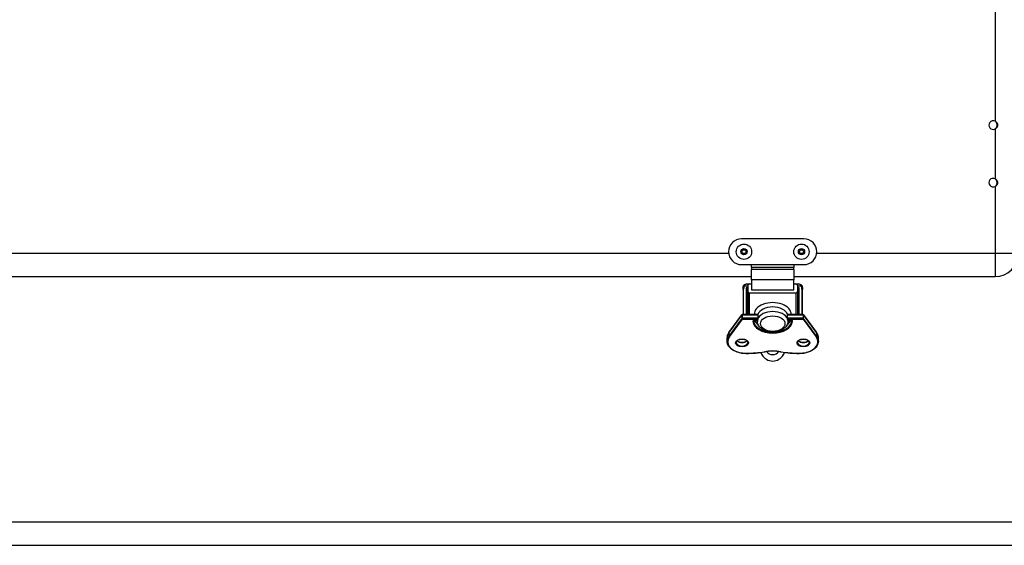
# Model space of a CAD drawing. Units: inches. Extents: x 1 to 339, y 6 to 214.
# Drawn here: x 109 to 125, y 81 to 90 of the extents above; entities that cross this region are included whole.
import ezdxf

# ---------------------------------------------------------------- set-up
doc = ezdxf.new("R2010")
doc.units = ezdxf.units.IN
doc.header["$LTSCALE"] = 10
doc.header["$MEASUREMENT"] = 0
doc.layers.add('Visible (ANSI)', color=7, linetype='Continuous', lineweight=25)
doc.layers.add('Visible Narrow (ANSI)', color=7, linetype='Continuous', lineweight=25)

msp = doc.modelspace()

# ---------------------------------------------------------------- linework, layer by layer
at = {"layer": 'Visible (ANSI)'}
for p, q in [((121.343, 86.285), (120.326, 86.285)), ((120.491, 85.864), (120.326, 85.864)), ((120.491, 85.816), (120.491, 85.864)), ((121.178, 85.864), (121.178, 85.816)), ((121.343, 85.864), (121.178, 85.864)), ((120.49, 85.619), (120.49, 85.783)), ((121.179, 85.783), (120.49, 85.783)), ((120.491, 85.816), (120.491, 85.783)), ((121.178, 85.816), (120.491, 85.816)), ((121.178, 85.783), (121.178, 85.816)), ((121.179, 85.783), (121.179, 85.619)), ((107.804, 85.669), (120.49, 85.669)), ((120.441, 85.545), (120.399, 85.545)), ((120.49, 85.549), (120.458, 85.549)), ((120.49, 85.619), (120.49, 85.452)), ((121.179, 85.669), (124.459, 85.669)), ((121.179, 85.452), (121.179, 85.619)), ((121.211, 85.549), (121.179, 85.549)), ((121.27, 85.545), (121.228, 85.545)), ((120.35, 85.458), (120.35, 85.052)), ((120.428, 85.489), (120.402, 85.489)), ((120.412, 85.052), (120.412, 85.469)), ((120.428, 85.526), (120.428, 85.426)), ((120.428, 85.426), (120.428, 85.052)), ((120.458, 85.403), (121.211, 85.403)), ((121.241, 85.426), (121.241, 85.526)), ((121.266, 85.489), (121.241, 85.489)), ((121.241, 85.052), (121.241, 85.426)), ((121.256, 85.469), (121.256, 85.052)), ((121.319, 85.052), (121.319, 85.458)), ((120.591, 85.052), (120.341, 85.052)), ((120.591, 85.056), (120.591, 85.055)), ((120.591, 85.055), (120.591, 84.98)), ((121.077, 85.055), (121.077, 85.056)), ((121.077, 84.98), (121.077, 85.055)), ((121.328, 85.052), (121.077, 85.052)), ((120.333, 85.048), (120.12, 84.761)), ((120.532, 84.956), (120.585, 84.956)), ((120.591, 84.98), (120.591, 84.979)), ((121.077, 84.979), (121.077, 84.98)), ((121.083, 84.956), (121.137, 84.956)), ((121.548, 84.761), (121.336, 85.048)), ((120.09, 84.617), (120.09, 84.675)), ((121.579, 84.617), (121.579, 84.675)), ((120.64, 84.432), (120.659, 84.398)), ((121.009, 84.398), (121.028, 84.432)), ((90.022, 81.294), (161.772, 81.294))]:
    msp.add_line(p, q, dxfattribs=at)
at = {"layer": 'Visible (ANSI)', "flags": 128}
for points in [[(124.459, 88.075), (124.464, 88.078), (124.469, 88.081), (124.473, 88.085), (124.477, 88.09), (124.48, 88.095), (124.483, 88.1), (124.485, 88.105), (124.487, 88.111), (124.489, 88.117), (124.49, 88.124), (124.491, 88.13), (124.491, 88.137), (124.491, 88.143), (124.49, 88.15), (124.489, 88.157), (124.488, 88.163), (124.486, 88.169), (124.483, 88.175), (124.48, 88.18), (124.477, 88.185), (124.473, 88.189), (124.469, 88.194), (124.464, 88.197), (124.459, 88.2)], [(124.459, 88.2), (124.465, 88.197), (124.47, 88.193), (124.475, 88.189), (124.48, 88.185), (124.484, 88.18), (124.488, 88.174), (124.491, 88.169), (124.494, 88.163), (124.496, 88.156), (124.497, 88.15), (124.498, 88.144), (124.498, 88.137), (124.498, 88.131), (124.497, 88.125), (124.496, 88.118), (124.494, 88.112), (124.491, 88.106), (124.488, 88.1), (124.484, 88.095), (124.48, 88.09), (124.475, 88.086), (124.47, 88.081), (124.465, 88.078), (124.459, 88.075)], [(124.459, 87.137), (124.464, 87.14), (124.469, 87.144), (124.473, 87.148), (124.477, 87.152), (124.48, 87.157), (124.483, 87.162), (124.485, 87.168), (124.487, 87.174), (124.489, 87.18), (124.49, 87.186), (124.491, 87.193), (124.491, 87.199), (124.491, 87.206), (124.49, 87.213), (124.489, 87.219), (124.488, 87.225), (124.486, 87.231), (124.483, 87.237), (124.48, 87.242), (124.477, 87.247), (124.473, 87.252), (124.469, 87.256), (124.464, 87.26), (124.459, 87.263)], [(124.459, 87.263), (124.465, 87.259), (124.47, 87.256), (124.475, 87.252), (124.48, 87.247), (124.484, 87.242), (124.488, 87.237), (124.491, 87.231), (124.494, 87.225), (124.496, 87.219), (124.497, 87.213), (124.498, 87.206), (124.498, 87.2), (124.498, 87.194), (124.497, 87.187), (124.496, 87.181), (124.494, 87.174), (124.491, 87.168), (124.488, 87.163), (124.484, 87.157), (124.48, 87.152), (124.475, 87.148), (124.47, 87.144), (124.465, 87.14), (124.459, 87.137)], [(120.355, 85.51), (120.357, 85.518), (120.36, 85.525), (120.364, 85.532), (120.37, 85.537), (120.377, 85.541), (120.384, 85.543), (120.391, 85.544), (120.399, 85.545)], [(121.27, 85.545), (121.277, 85.544), (121.285, 85.543), (121.292, 85.541), (121.299, 85.537), (121.305, 85.532), (121.309, 85.525), (121.312, 85.518), (121.314, 85.51)], [(120.35, 85.458), (120.351, 85.484), (120.355, 85.51)], [(121.314, 85.51), (121.318, 85.484), (121.319, 85.458)], [(120.532, 84.956), (120.528, 84.955), (120.525, 84.954), (120.522, 84.953), (120.522, 84.952)], [(120.538, 84.956), (120.548, 84.939), (120.561, 84.923), (120.576, 84.908), (120.594, 84.894)], [(121.084, 84.94), (121.082, 84.92), (121.077, 84.901), (121.07, 84.883), (121.06, 84.866), (121.048, 84.85), (121.034, 84.835), (121.018, 84.822), (121.001, 84.811), (120.983, 84.801), (120.964, 84.792), (120.944, 84.784), (120.923, 84.778), (120.901, 84.773), (120.879, 84.77), (120.857, 84.768), (120.834, 84.767), (120.812, 84.768), (120.789, 84.77), (120.767, 84.773), (120.746, 84.778), (120.725, 84.784), (120.705, 84.792), (120.686, 84.801), (120.667, 84.811), (120.65, 84.822), (120.635, 84.835), (120.621, 84.85), (120.609, 84.866), (120.599, 84.883), (120.591, 84.901), (120.586, 84.92), (120.584, 84.94)], [(121.075, 84.894), (121.092, 84.908), (121.107, 84.923), (121.12, 84.939), (121.131, 84.956)], [(121.147, 84.952), (121.146, 84.953), (121.144, 84.954), (121.141, 84.955), (121.137, 84.956)], [(120.12, 84.761), (120.113, 84.751), (120.107, 84.74), (120.102, 84.73), (120.098, 84.719), (120.094, 84.708), (120.092, 84.697), (120.091, 84.686), (120.09, 84.675)], [(121.579, 84.675), (121.578, 84.686), (121.577, 84.697), (121.574, 84.708), (121.571, 84.719), (121.567, 84.73), (121.561, 84.74), (121.555, 84.751), (121.548, 84.761)], [(120.403, 84.417), (120.372, 84.418), (120.342, 84.421), (120.313, 84.425), (120.284, 84.432), (120.257, 84.44), (120.231, 84.45), (120.206, 84.461), (120.183, 84.474), (120.163, 84.489), (120.144, 84.504), (120.128, 84.521), (120.115, 84.539), (120.104, 84.558), (120.096, 84.577), (120.092, 84.597), (120.091, 84.607), (120.09, 84.617)], [(120.241, 84.598), (120.242, 84.607), (120.244, 84.612), (120.247, 84.617), (120.25, 84.622), (120.255, 84.627), (120.26, 84.631), (120.266, 84.635), (120.273, 84.639), (120.281, 84.643), (120.289, 84.646), (120.297, 84.648), (120.306, 84.65), (120.315, 84.652), (120.325, 84.653), (120.334, 84.653), (120.344, 84.653), (120.353, 84.652), (120.363, 84.65), (120.372, 84.648), (120.38, 84.646), (120.388, 84.643), (120.396, 84.639), (120.402, 84.635), (120.408, 84.631), (120.414, 84.627), (120.418, 84.622), (120.422, 84.617), (120.425, 84.612), (120.427, 84.607), (120.428, 84.598)], [(120.255, 84.626), (120.261, 84.621), (120.269, 84.615), (120.278, 84.611), (120.288, 84.607), (120.299, 84.604), (120.311, 84.601), (120.322, 84.6), (120.334, 84.6), (120.346, 84.6), (120.358, 84.601), (120.37, 84.604), (120.38, 84.607), (120.39, 84.611), (120.399, 84.615), (120.407, 84.621), (120.414, 84.626)], [(121.241, 84.598), (121.242, 84.607), (121.244, 84.612), (121.247, 84.617), (121.25, 84.622), (121.255, 84.627), (121.26, 84.631), (121.266, 84.635), (121.273, 84.639), (121.281, 84.643), (121.289, 84.646), (121.297, 84.648), (121.306, 84.65), (121.315, 84.652), (121.325, 84.653), (121.334, 84.653), (121.344, 84.653), (121.353, 84.652), (121.363, 84.65), (121.372, 84.648), (121.38, 84.646), (121.388, 84.643), (121.396, 84.639), (121.402, 84.635), (121.408, 84.631), (121.414, 84.627), (121.418, 84.622), (121.422, 84.617), (121.425, 84.612), (121.427, 84.607), (121.428, 84.598)], [(121.255, 84.626), (121.261, 84.621), (121.269, 84.615), (121.278, 84.611), (121.288, 84.607), (121.299, 84.604), (121.311, 84.601), (121.322, 84.6), (121.334, 84.6), (121.346, 84.6), (121.358, 84.601), (121.37, 84.604), (121.38, 84.607), (121.39, 84.611), (121.399, 84.615), (121.407, 84.621), (121.414, 84.626)], [(121.579, 84.617), (121.578, 84.607), (121.577, 84.597), (121.572, 84.577), (121.565, 84.558), (121.554, 84.539), (121.54, 84.521), (121.524, 84.504), (121.506, 84.489), (121.485, 84.474), (121.463, 84.461), (121.438, 84.45), (121.412, 84.44), (121.384, 84.432), (121.356, 84.425), (121.326, 84.421), (121.296, 84.418), (121.266, 84.417)], [(120.701, 84.441), (120.665, 84.435), (120.628, 84.43), (120.591, 84.426), (120.553, 84.423), (120.516, 84.42), (120.478, 84.418), (120.44, 84.417), (120.403, 84.417)], [(120.699, 84.443), (120.699, 84.443), (120.699, 84.443), (120.7, 84.443), (120.7, 84.442), (120.7, 84.442), (120.7, 84.442), (120.7, 84.442), (120.7, 84.442), (120.7, 84.442), (120.7, 84.442), (120.7, 84.442), (120.7, 84.441), (120.7, 84.441), (120.701, 84.441), (120.701, 84.441), (120.701, 84.441), (120.701, 84.441), (120.701, 84.441), (120.701, 84.441), (120.701, 84.441), (120.701, 84.441), (120.701, 84.441), (120.701, 84.441), (120.701, 84.441)], [(120.967, 84.441), (120.935, 84.448), (120.902, 84.452), (120.868, 84.455), (120.834, 84.456), (120.8, 84.455), (120.767, 84.452), (120.734, 84.448), (120.701, 84.441)], [(120.969, 84.443), (120.969, 84.443), (120.969, 84.443), (120.969, 84.443), (120.969, 84.442), (120.969, 84.442), (120.969, 84.442), (120.969, 84.442), (120.969, 84.442), (120.969, 84.442), (120.968, 84.442), (120.968, 84.442), (120.968, 84.441), (120.968, 84.441), (120.968, 84.441), (120.968, 84.441), (120.968, 84.441), (120.968, 84.441), (120.968, 84.441), (120.968, 84.441), (120.968, 84.441), (120.968, 84.441), (120.968, 84.441), (120.967, 84.441), (120.967, 84.441)], [(121.266, 84.417), (121.228, 84.417), (121.191, 84.418), (121.153, 84.42), (121.116, 84.423), (121.078, 84.426), (121.041, 84.43), (121.004, 84.435), (120.967, 84.441)]]:
    msp.add_lwpolyline(points, dxfattribs=at)
at = {"layer": 'Visible (ANSI)'}
for centre, radius in [((120.366, 86.075), 0.125), ((121.303, 86.075), 0.125), ((120.366, 86.075), 0.0313), ((121.303, 86.075), 0.0313)]:
    msp.add_circle(centre, radius, dxfattribs=at)
for centre, radius, start, end in [((124.428, 88.137), 0.07, 63.7137, 296.2863), ((124.428, 87.2), 0.07, 63.7137, 296.2863), ((120.326, 86.075), 0.21, 90, 270), ((121.343, 86.075), 0.21, 270, 90), ((124.459, 86.044), 0.375, 270, 0), ((120.341, 85.042), 0.01, 90, 143.5091), ((121.328, 85.042), 0.01, 36.4909, 90), ((120.834, 84.525), 0.125, 217.8261, 322.1739), ((120.834, 84.495), 0.2, 208.8911, 331.1089)]:
    msp.add_arc(centre, radius, start, end, dxfattribs=at)
for centre, major_axis, ratio, start_param, end_param in [((120.458, 85.526), (-0.03, 0), 0.777146, 4.712389, 6.283185), ((121.211, 85.526), (0.03, 0), 0.777146, 0, 1.570796), ((120.402, 85.469), (0, 0.0203), 0.49294, 4.712389, 6.283185), ((120.458, 85.426), (-0.03, 0), 0.777146, 0, 1.570796), ((121.211, 85.426), (0.03, 0), 0.777146, 4.712389, 6.283185), ((121.266, 85.469), (0, 0.0203), 0.49294, 0, 1.570796), ((120.834, 85.019), (-0.25, 0), 0.62932, 6.044717, 6.071222), ((120.834, 85.019), (0.25, 0), 0.62932, 0.211964, 0.238468), ((120.834, 84.942), (-0.25, 0), 0.62932, 6.044705, 6.29594), ((120.834, 84.942), (0.25, 0), 0.62932, 6.270431, 6.521666)]:
    msp.add_ellipse(centre, major_axis=major_axis, ratio=ratio, start_param=start_param, end_param=end_param, dxfattribs=at)
at = {"layer": 'Visible Narrow (ANSI)'}
for p, q in [((124.459, 102.262), (124.459, 88.2)), ((124.459, 88.075), (124.459, 87.263)), ((124.459, 87.137), (124.459, 86.044)), ((120.118, 86.044), (108.176, 86.044)), ((124.459, 86.044), (121.551, 86.044)), ((124.459, 86.044), (124.459, 85.669)), ((124.834, 86.044), (124.459, 86.044)), ((121.178, 85.864), (120.491, 85.864)), ((121.179, 85.619), (120.49, 85.619)), ((120.36, 85.052), (120.36, 85.463)), ((120.428, 85.513), (120.365, 85.513)), ((120.402, 85.489), (120.402, 85.052)), ((120.458, 85.052), (120.458, 85.403)), ((120.49, 85.452), (121.179, 85.452)), ((121.211, 85.403), (121.211, 85.052)), ((121.304, 85.513), (121.241, 85.513)), ((121.266, 85.052), (121.266, 85.489)), ((121.309, 85.463), (121.309, 85.052)), ((120.341, 85.048), (120.341, 85.052)), ((121.328, 85.052), (121.328, 85.048)), ((120.119, 84.758), (120.332, 85.045)), ((120.332, 84.987), (120.119, 84.7)), ((120.128, 84.69), (120.341, 84.977)), ((120.332, 85.045), (120.332, 84.987)), ((120.341, 85.048), (120.591, 85.048)), ((120.341, 84.991), (120.341, 85.048)), ((120.591, 84.991), (120.341, 84.991)), ((120.341, 84.977), (120.341, 84.991)), ((120.341, 84.977), (120.59, 84.977)), ((120.586, 84.958), (120.532, 84.958)), ((120.532, 84.956), (120.532, 84.958)), ((121.077, 85.048), (121.328, 85.048)), ((121.328, 84.991), (121.077, 84.991)), ((121.078, 84.977), (121.328, 84.977)), ((121.137, 84.958), (121.083, 84.958)), ((121.137, 84.956), (121.137, 84.958)), ((121.328, 85.048), (121.328, 84.991)), ((121.328, 84.991), (121.328, 84.977)), ((121.328, 84.977), (121.54, 84.69)), ((121.337, 85.045), (121.549, 84.758)), ((121.337, 84.987), (121.337, 85.045)), ((121.549, 84.7), (121.337, 84.987)), ((120.119, 84.758), (120.119, 84.7)), ((121.549, 84.758), (121.549, 84.7)), ((120.403, 84.419), (120.403, 84.417)), ((121.266, 84.419), (121.266, 84.417)), ((161.772, 81.669), (90.022, 81.669))]:
    msp.add_line(p, q, dxfattribs=at)
at = {"layer": 'Visible Narrow (ANSI)', "flags": 128}
for points in [[(120.365, 85.513), (120.365, 85.516), (120.366, 85.518), (120.366, 85.521), (120.367, 85.523), (120.368, 85.526), (120.369, 85.528), (120.369, 85.53), (120.371, 85.532), (120.372, 85.534), (120.373, 85.535), (120.374, 85.537), (120.376, 85.538), (120.377, 85.539), (120.379, 85.54), (120.38, 85.541), (120.382, 85.542), (120.384, 85.543), (120.386, 85.543), (120.388, 85.544), (120.39, 85.544), (120.392, 85.544), (120.394, 85.544), (120.396, 85.545), (120.399, 85.545)], [(121.27, 85.545), (121.272, 85.545), (121.275, 85.544), (121.277, 85.544), (121.279, 85.544), (121.281, 85.544), (121.283, 85.543), (121.285, 85.543), (121.287, 85.542), (121.288, 85.541), (121.29, 85.54), (121.292, 85.539), (121.293, 85.538), (121.294, 85.537), (121.296, 85.535), (121.297, 85.534), (121.298, 85.532), (121.299, 85.53), (121.3, 85.528), (121.301, 85.526), (121.302, 85.523), (121.303, 85.521), (121.303, 85.518), (121.304, 85.516), (121.304, 85.513)]]:
    msp.add_lwpolyline(points, dxfattribs=at)
at = {"layer": 'Visible Narrow (ANSI)'}
for centre in [(120.366, 86.075), (121.303, 86.075)]:
    msp.add_circle(centre, 0.051, dxfattribs=at)
for centre, major_axis, ratio, start_param, end_param in [((120.36, 85.458), (-0.01, 0), 0.49294, 4.712389, 6.283185), ((120.365, 85.508), (-0.00983, 0.00184), 0.486524, 4.80325, 6.283185), ((120.45, 85.463), (0, 0.159), 0.566557, 1.25156, 1.570796), ((121.304, 85.508), (0.00983, 0.00184), 0.486524, 0, 1.479935), ((121.219, 85.463), (0, 0.159), 0.566557, 4.712389, 5.031625), ((121.309, 85.458), (0.01, 0), 0.49294, 0, 1.570796), ((120.834, 85.057), (0.3, 0), 0.62932, 6.255928, 9.452035), ((120.834, 85.018), (-0.25, 0), 0.62932, 3.380067, 6.044711), ((120.834, 84.943), (0.25, 0), 0.62932, 0.238474, 2.903118), ((120.341, 85.042), (-0.00804, 0.00595), 0.704547, 0, 0.480434), ((120.341, 85.042), (0.01, 0), 0.62932, 1.570796, 2.70591), ((120.341, 84.985), (-0.01, 0), 0.62932, 4.712389, 5.847502), ((120.341, 84.985), (-0.00804, 0.00595), 0.704547, 0.480434, 2.051231), ((120.532, 84.945), (-0.02, 0), 0.62932, 4.712389, 6.316249), ((120.512, 84.953), (0.00999, 0.00052), 0.776721, 4.671589, 6.201696), ((120.834, 84.952), (-0.323, 0), 0.62932, 0.033064, 3.108529), ((120.834, 84.959), (0.312, 0), 0.62932, 3.176128, 6.24865), ((120.834, 85.017), (-0.312, 0), 0.62932, 0.315492, 0.700991), ((120.834, 85.057), (0.3, 0), 0.62932, 3.708194, 3.730297), ((120.834, 85.017), (0.312, 0), 0.62932, 5.582194, 5.967693), ((120.834, 85.057), (0.3, 0), 0.62932, 5.694481, 5.716584), ((121.137, 84.945), (0.02, 0), 0.62932, 6.250121, 7.853982), ((121.157, 84.953), (-0.00999, 0.00052), 0.776721, 0.08149, 1.611597), ((121.328, 85.042), (0.01, 0), 0.62932, 0.435683, 1.570796), ((121.328, 84.985), (-0.01, 0), 0.62932, 3.577276, 4.712389), ((121.328, 84.985), (-0.00804, -0.00595), 0.704547, 1.090362, 2.661158), ((121.328, 85.042), (0.00804, 0.00595), 0.704547, 5.802751, 6.283185), ((120.403, 84.675), (-0.312, 0), 0.62932, 5.847502, 6.283185), ((120.128, 84.755), (-0.00804, 0.00595), 0.704547, 0, 0.480434), ((121.54, 84.755), (0.00804, 0.00595), 0.704547, 5.802751, 6.283185), ((121.266, 84.675), (0.312, 0), 0.62932, 0, 0.435683), ((120.403, 84.609), (-0.302, 0), 0.62932, 5.847502, 7.853982), ((120.403, 84.617), (-0.312, 0), 0.62932, 5.847502, 6.283185), ((120.128, 84.698), (0.00804, -0.00595), 0.704547, 3.622027, 5.192823), ((120.334, 84.598), (0.0938, 0), 0.62932, 3.141593, 6.283185), ((120.334, 84.655), (0.0938, 0), 0.62932, 3.670928, 5.75385), ((121.334, 84.598), (0.0938, 0), 0.62932, 3.141593, 6.283185), ((121.334, 84.655), (0.0938, 0), 0.62932, 3.670928, 5.75385), ((121.266, 84.609), (0.302, 0), 0.62932, 4.712389, 6.718868), ((121.54, 84.698), (0.00804, 0.00595), 0.704547, 4.231955, 5.802751), ((121.266, 84.617), (0.312, 0), 0.62932, 0, 0.435683), ((120.403, 85.159), (-1.176, 0), 0.62932, 1.570796, 1.825879), ((120.834, 84.216), (-0.385, 0), 0.62932, 4.354044, 5.070734), ((121.266, 85.159), (-1.176, 0), 0.62932, 1.315714, 1.570796)]:
    msp.add_ellipse(centre, major_axis=major_axis, ratio=ratio, start_param=start_param, end_param=end_param, dxfattribs=at)
for centre, major_axis in [((120.834, 84.904), (-0.2, 0)), ((120.334, 84.59), (0.104, 0)), ((121.334, 84.59), (0.104, 0))]:
    msp.add_ellipse(centre, major_axis=major_axis, ratio=0.62932, dxfattribs=at)

doc.saveas('drawing.dxf')
